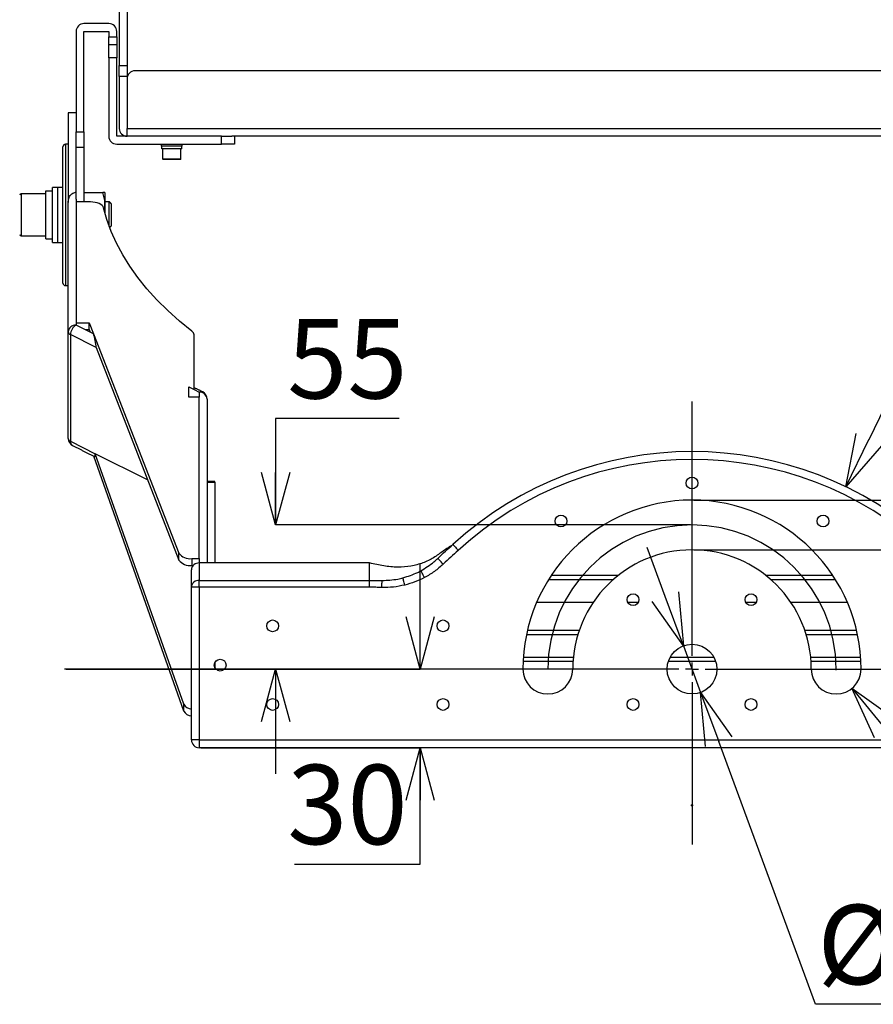
# Model space of a CAD drawing. Extents: x 5 to 415, y 5 to 292.
# Drawn here: x 54 to 86, y 65 to 103 of the extents above; entities that cross this region are included whole.
import ezdxf

# ---------------------------------------------------------------- set-up
doc = ezdxf.new("R2010")
doc.units = 0
doc.header["$PDSIZE"] = -1
doc.linetypes.add('SLD-1点鎖線_中心線_', pattern=[34.29, 30.48, -1.27, 1.27, -1.27])
doc.linetypes.add('SLD-実線', pattern=[0])
doc.layers.get('0').update_dxf_attribs({"linetype": 'CONTINUOUS'})
doc.layers.get('DEFPOINTS').update_dxf_attribs({"linetype": 'CONTINUOUS'})
doc.layers.add('中心線', color=11, linetype='SLD-1点鎖線_中心線_')
doc.styles.add('SLDTEXTSTYLE0', font='MSGOTHIC.TTC')
doc.dimstyles.new('SLDDIMSTYLE0', dxfattribs={"dimtxt": 3.031684, "dimasz": 2, "dimexe": 0, "dimexo": 0.0625, "dimgap": 0.757921, "dimtad": 1, "dimtoh": 1, "dimdec": 1, "dimlfac": 10, "dimrnd": 1e-09, "dimzin": 12, "dimtxsty": 'SLDTEXTSTYLE0', "dimblk1": 'OPEN30', "dimblk2": 'OPEN30', "dimsah": 1, "dimcen": 0.09, "dimazin": 3, "dimtfac": 1, "dimtdec": 1, "dimtofl": 0, "dimtmove": 0, "dimatfit": 3, "dimtolj": 1, "dimtzin": 12})
doc.dimstyles.new('SLDDIMSTYLE2', dxfattribs={"dimtxt": 3.031684, "dimasz": 2, "dimexe": 0, "dimexo": 0.0625, "dimgap": 0.757921, "dimtad": 1, "dimtoh": 1, "dimdec": 1, "dimlfac": 10, "dimrnd": 1e-09, "dimzin": 12, "dimtxsty": 'SLDTEXTSTYLE0', "dimblk1": 'OPEN30', "dimblk2": 'OPEN30', "dimsah": 1, "dimcen": 0.09, "dimazin": 3, "dimtfac": 1, "dimtdec": 1, "dimtofl": 0, "dimtmove": 0, "dimatfit": 3, "dimtolj": 1, "dimtzin": 12})
doc.dimstyles.new('SLDDIMSTYLE3', dxfattribs={"dimtxt": 3.031684, "dimasz": 2, "dimexe": 0, "dimexo": 0.0625, "dimgap": 0.757921, "dimtad": 1, "dimtoh": 1, "dimdec": 1, "dimlfac": 10, "dimrnd": 1e-09, "dimzin": 12, "dimtxsty": 'SLDTEXTSTYLE0', "dimblk1": 'OPEN30', "dimblk2": 'OPEN30', "dimsah": 1, "dimcen": 0.09, "dimazin": 3, "dimtfac": 1, "dimtdec": 1, "dimtofl": 0, "dimtmove": 0, "dimatfit": 3, "dimtolj": 1, "dimtzin": 12})
doc.dimstyles.new('SLDDIMSTYLE4', dxfattribs={"dimtxt": 3.031684, "dimasz": 2, "dimexe": 0, "dimexo": 0.0625, "dimgap": 0.757921, "dimtad": 1, "dimtoh": 1, "dimdec": 1, "dimlfac": 10, "dimrnd": 1e-09, "dimzin": 12, "dimtxsty": 'SLDTEXTSTYLE0', "dimblk1": 'OPEN30', "dimblk2": 'OPEN30', "dimsah": 1, "dimcen": 0.09, "dimazin": 3, "dimtfac": 1, "dimtdec": 1, "dimtofl": 0, "dimtmove": 0, "dimatfit": 3, "dimtolj": 1, "dimtzin": 12})
doc.dimstyles.new('SLDDIMSTYLE5', dxfattribs={"dimtxt": 3.031684, "dimasz": 2, "dimexe": 0, "dimexo": 0.0625, "dimgap": 0.757921, "dimtad": 1, "dimtoh": 1, "dimdec": 1, "dimlfac": 10, "dimrnd": 1e-09, "dimzin": 12, "dimtxsty": 'SLDTEXTSTYLE0', "dimblk1": 'OPEN30', "dimblk2": 'OPEN30', "dimsah": 1, "dimcen": 0.09, "dimazin": 3, "dimtfac": 1, "dimtdec": 1, "dimtmove": 0, "dimatfit": 3, "dimtolj": 1, "dimtzin": 12})

# ---------------------------------------------------------------- blocks, each defined once
blk = doc.blocks.new('_OPEN30')
at = {"color": 0, "linetype": 'BYBLOCK'}
for p, q in [((-1, 0.267949), (0, 0)), ((0, 0), (-1, -0.267949)), ((0, 0), (-1, 0))]:
    blk.add_line(p, q, dxfattribs=at)
blk = doc.blocks.new('*D9')
at = {"layer": 'DEFPOINTS', "color": 0}
for p in [(79.403, 84.216), (79.403, 82.316), (107.965, 82.316)]:
    blk.add_point(p, dxfattribs=at)
at = {"layer": '中心線', "color": 0}
for p, q in [((110.573, 86.216), (110.573, 88.216)), ((79.466, 84.216), (110.573, 84.216)), ((79.466, 82.316), (110.573, 82.316)), ((110.573, 77.991), (110.573, 82.316)), ((106.114, 77.991), (110.573, 77.991))]:
    blk.add_line(p, q, dxfattribs=at)
at = {"layer": '中心線', "color": 0, "xscale": 2, "yscale": 2, "zscale": 2}
for p, rotation in [((110.573, 84.216), 270), ((110.573, 82.316), 90)]:
    blk.add_blockref('_OPEN30', p, dxfattribs=dict(at, rotation=rotation))
at = {"layer": '中心線', "color": 0, "insert": (107.965, 80.272), "char_height": 3.0317, "attachment_point": 5, "style": 'SLDTEXTSTYLE0'}
blk.add_mtext('\\A1;19', dxfattribs=at)
blk = doc.blocks.new('*D10')
at = {"layer": 'DEFPOINTS', "color": 0}
for p in [(79.403, 83.266), (55.465, 77.766), (66.255, 77.766)]:
    blk.add_point(p, dxfattribs=at)
at = {"layer": '中心線', "color": 0}
for p, q in [((68.235, 87.335), (63.518, 87.335)), ((63.518, 87.335), (63.518, 83.266)), ((79.341, 83.266), (63.518, 83.266)), ((55.527, 77.766), (63.518, 77.766)), ((63.518, 75.766), (63.518, 73.766))]:
    blk.add_line(p, q, dxfattribs=at)
at = {"layer": '中心線', "color": 0, "xscale": 2, "yscale": 2, "zscale": 2}
for p, rotation in [((63.518, 83.266), 270), ((63.518, 77.766), 90)]:
    blk.add_blockref('_OPEN30', p, dxfattribs=dict(at, rotation=rotation))
at = {"layer": '中心線', "color": 0, "insert": (66.255, 89.609), "char_height": 3.0317, "attachment_point": 5, "style": 'SLDTEXTSTYLE0'}
blk.add_mtext('\\A1;55', dxfattribs=at)
blk = doc.blocks.new('*D11')
at = {"layer": 'DEFPOINTS', "color": 0}
for p in [(85.277, 84.722), (79.403, 72.566)]:
    blk.add_point(p, dxfattribs=at)
at = {"layer": '中心線', "color": 0}
for p, q in [((88.54, 91.474), (86.147, 86.522)), ((98.08, 91.474), (88.54, 91.474)), ((79.358, 72.566), (79.448, 72.566)), ((79.403, 72.521), (79.403, 72.611))]:
    blk.add_line(p, q, dxfattribs=at)
at = {"layer": '中心線', "color": 0, "xscale": 2, "yscale": 2, "zscale": 2, "rotation": 244.2093977520986}
blk.add_blockref('_OPEN30', (85.277, 84.722), dxfattribs=at)
at = {"layer": '中心線', "color": 0, "insert": (93.689, 93.755), "char_height": 3.0317, "attachment_point": 5, "style": 'SLDTEXTSTYLE0'}
blk.add_mtext('\\A1;R135', dxfattribs=at)
blk = doc.blocks.new('*D12')
at = {"layer": 'DEFPOINTS', "color": 0}
for p in [(84.903, 77.766), (85.506, 77.032)]:
    blk.add_point(p, dxfattribs=at)
at = {"layer": '中心線', "color": 0}
for p, q in [((84.903, 77.721), (84.903, 77.811)), ((84.858, 77.766), (84.948, 77.766)), ((92.526, 68.47), (86.774, 75.485)), ((100.757, 68.47), (92.526, 68.47))]:
    blk.add_line(p, q, dxfattribs=at)
at = {"layer": '中心線', "color": 0, "xscale": 2, "yscale": 2, "zscale": 2, "rotation": 129.3526584640763}
blk.add_blockref('_OPEN30', (85.506, 77.032), dxfattribs=at)
at = {"layer": '中心線', "color": 0, "insert": (97.021, 70.744), "char_height": 3.0317, "attachment_point": 5, "style": 'SLDTEXTSTYLE0'}
blk.add_mtext('\\A1;R9.5', dxfattribs=at)
blk = doc.blocks.new('*D13')
at = {"layer": 'DEFPOINTS', "color": 0}
for p in [(79.075, 78.658), (79.731, 76.875)]:
    blk.add_point(p, dxfattribs=at)
at = {"layer": '中心線', "color": 0}
for p, q in [((78.384, 80.535), (77.694, 82.412)), ((79.075, 78.658), (79.731, 76.875)), ((84.112, 64.972), (80.422, 74.998)), ((91.154, 64.972), (84.112, 64.972))]:
    blk.add_line(p, q, dxfattribs=at)
at = {"layer": '中心線', "color": 0, "xscale": 2, "yscale": 2, "zscale": 2}
for p, rotation in [((79.075, 78.658), 290.2043741815687), ((79.731, 76.875), 110.2043741815687)]:
    blk.add_blockref('_OPEN30', p, dxfattribs=dict(at, rotation=rotation))
at = {"layer": '中心線', "color": 0, "insert": (88.012, 67.253), "char_height": 3.0317, "attachment_point": 5, "style": 'SLDTEXTSTYLE0'}
blk.add_mtext('\\A1;%%c19', dxfattribs=at)
blk = doc.blocks.new('*D14')
at = {"layer": 'DEFPOINTS', "color": 0}
for p in [(55.465, 77.766), (60.603, 74.766), (66.255, 74.766)]:
    blk.add_point(p, dxfattribs=at)
at = {"layer": '中心線', "color": 0}
for p, q in [((69.028, 79.766), (69.028, 81.766)), ((55.527, 77.766), (69.028, 77.766)), ((60.666, 74.766), (69.028, 74.766)), ((69.028, 70.317), (69.028, 74.766)), ((64.241, 70.317), (69.028, 70.317))]:
    blk.add_line(p, q, dxfattribs=at)
at = {"layer": '中心線', "color": 0, "xscale": 2, "yscale": 2, "zscale": 2}
for p, rotation in [((69.028, 77.766), 270), ((69.028, 74.766), 90)]:
    blk.add_blockref('_OPEN30', p, dxfattribs=dict(at, rotation=rotation))
at = {"layer": '中心線', "color": 0, "insert": (66.255, 72.598), "char_height": 3.0317, "attachment_point": 5, "style": 'SLDTEXTSTYLE0'}
blk.add_mtext('\\A1;30', dxfattribs=at)
blk = doc.blocks.new('SW_CENTERMARKSYMBOL_0')
at = {"layer": '中心線', "color": 0}
for p, q in [((0, 0.5), (0, 10.207)), ((-0.5, 0), (-23.938, 0)), ((0, 0), (-0.25, 0)), ((0, 0), (0, 0.25)), ((0, 0), (0, -0.25)), ((0, 0), (0.25, 0)), ((0.5, 0), (22.535, 0)), ((0, -0.5), (0, -6.7))]:
    blk.add_line(p, q, dxfattribs=at)

msp = doc.modelspace()

# ---------------------------------------------------------------- linework, layer by layer
at = {"color": 0, "linetype": 'SLD-実線'}
for p, q in [((57.553149, 106.138491), (57.553149, 100.798945)), ((57.85315, 106.138491), (57.85315, 100.798945)), ((57.15315, 102.401294), (56.20315, 102.401294)), ((55.903149, 102.101294), (55.903149, 98.267918)), ((56.20315, 102.101294), (57.15315, 102.101294)), ((56.20315, 98.267918), (56.20315, 102.101294)), ((57.15315, 102.101294), (57.15315, 101.901294)), ((57.15315, 101.901294), (57.453149, 101.901294)), ((57.15315, 101.601294), (57.15315, 101.901294)), ((57.453149, 101.901294), (57.453149, 102.101294)), ((57.453149, 101.901294), (57.453149, 101.601294)), ((57.15315, 101.601294), (57.453149, 101.601294)), ((57.15315, 101.101295), (57.15315, 101.601294)), ((57.453149, 101.601294), (57.453149, 101.101295)), ((57.453149, 101.101295), (57.15315, 101.101295)), ((57.15315, 101.101295), (57.15315, 98.101294)), ((57.453149, 98.101294), (57.453149, 101.101295)), ((57.553149, 100.798945), (57.85315, 100.798945)), ((57.553149, 100.384067), (57.553149, 100.798945)), ((57.85315, 100.798945), (57.85315, 100.384067)), ((57.553149, 100.384067), (57.553149, 98.401294)), ((57.85315, 100.384067), (57.553149, 100.384067)), ((57.85315, 100.384067), (57.85315, 100.301294)), ((100.65315, 100.601294), (58.153149, 100.601294)), ((57.85315, 100.301294), (57.85315, 98.401294)), ((55.603149, 99.001295), (55.603149, 95.580216)), ((55.903149, 98.267918), (56.20315, 98.267918)), ((55.903149, 97.670441), (55.903149, 98.267918)), ((56.20315, 98.267918), (56.20315, 97.670441)), ((61.453149, 98.101294), (57.453149, 98.101294)), ((57.85315, 98.401294), (100.953149, 98.401294)), ((57.85315, 98.101294), (57.85315, 98.401294)), ((61.453149, 97.801294), (61.453149, 98.101294)), ((61.453149, 98.101294), (61.852398, 98.101294)), ((96.953901, 98.101294), (61.852398, 98.101294)), ((61.953149, 98.101294), (61.953149, 97.801294)), ((55.50315, 97.801294), (55.50315, 92.401295)), ((57.453149, 97.801294), (61.453149, 97.801294)), ((59.953149, 97.721294), (59.153149, 97.721294)), ((59.174321, 97.621294), (59.174321, 97.721294)), ((61.953149, 97.801294), (61.453149, 97.801294)), ((55.40315, 92.501295), (55.40315, 97.701294)), ((56.20315, 97.670441), (55.903149, 97.670441)), ((55.903149, 95.703076), (55.903149, 97.670441)), ((56.20315, 97.670441), (56.20315, 95.596262)), ((59.933149, 97.621294), (59.174321, 97.621294)), ((59.203149, 97.241295), (59.90315, 97.241295)), ((59.88315, 97.221294), (59.223149, 97.221294)), ((53.803148, 95.901294), (53.803148, 95.356961)), ((54.753149, 96.018458), (55.003149, 96.018458)), ((54.753149, 94.181294), (54.753149, 96.018458)), ((55.003149, 94.051294), (55.003149, 96.151294)), ((55.203149, 94.051294), (55.203149, 96.151294)), ((55.203149, 94.051294), (55.203149, 96.151294)), ((56.20315, 95.951294), (56.92723, 95.951294)), ((57.003149, 95.951294), (57.003149, 95.526295)), ((55.603149, 90.636453), (55.603149, 95.580216)), ((55.903149, 95.703076), (55.903149, 95.596262)), ((55.903149, 95.596262), (55.903149, 90.98413)), ((56.454841, 95.596262), (55.903149, 95.596262)), ((57.003149, 95.526295), (57.003149, 95.17413)), ((57.170349, 95.261087), (57.170349, 95.601294)), ((57.25315, 95.234625), (57.25315, 95.518494)), ((53.803148, 95.356961), (53.803148, 94.301294)), ((57.170349, 94.656425), (57.170349, 95.261087)), ((57.25315, 94.684095), (57.25315, 95.234625)), ((55.903149, 90.98413), (56.403149, 90.98413)), ((55.903149, 90.98413), (55.903149, 90.896261)), ((56.403149, 90.98413), (56.566191, 90.56474)), ((56.403149, 90.724323), (56.403149, 90.98413)), ((55.603149, 86.566136), (55.603149, 90.636453)), ((56.566191, 90.56474), (55.903149, 90.896261)), ((56.247028, 90.724323), (56.403149, 90.724323)), ((56.403149, 90.724323), (56.440817, 90.627428)), ((55.691018, 90.530388), (55.691018, 86.460069)), ((56.668558, 90.041617), (55.691018, 90.530388)), ((56.566191, 90.56474), (59.82335, 82.186428)), ((60.403149, 88.434129), (60.403149, 90.522868)), ((56.668558, 90.041617), (59.82335, 81.92662)), ((60.203149, 88.146262), (60.203149, 88.534129)), ((60.203149, 88.534129), (60.403149, 88.434129)), ((60.403149, 88.434129), (60.60315, 88.33413)), ((60.60315, 88.33413), (60.60315, 88.146262)), ((60.60315, 88.146262), (60.203149, 88.146262)), ((60.60315, 81.98413), (60.60315, 88.146262)), ((60.903149, 88.074322), (60.903149, 88.056454)), ((60.903149, 88.056454), (60.903149, 81.816262)), ((55.691018, 86.460069), (56.63863, 85.986263)), ((60.01125, 76.162914), (56.580176, 85.89221)), ((58.632735, 84.989208), (56.63863, 85.986263)), ((60.01125, 76.422722), (56.63863, 85.986263)), ((60.903149, 84.900499), (61.20315, 84.900499)), ((61.20315, 84.900499), (61.20315, 84.927294)), ((61.20315, 84.900499), (61.20315, 81.816262)), ((59.82335, 81.92662), (59.82335, 82.186428)), ((60.314163, 81.98413), (60.314163, 81.724322)), ((60.314163, 81.98413), (60.60315, 81.98413)), ((60.60315, 81.98413), (60.60315, 81.816262)), ((60.303149, 80.893058), (60.303149, 81.556455)), ((60.314163, 81.724322), (60.37418, 81.724322)), ((60.60315, 81.816262), (60.60315, 81.152863)), ((67.103149, 81.816262), (60.60315, 81.816262)), ((73.936834, 81.189987), (76.406384, 81.189987)), ((76.586948, 81.339986), (74.0337, 81.339986)), ((84.772599, 81.339986), (82.21935, 81.339986)), ((82.399915, 81.189987), (84.869465, 81.189987)), ((60.303149, 75.066263), (60.303149, 80.893058)), ((60.60315, 80.893058), (60.303149, 80.893058)), ((60.60315, 80.893058), (60.60315, 81.152863)), ((60.60315, 81.152863), (67.103149, 81.152863)), ((67.09962, 80.893058), (60.60315, 80.893058)), ((60.60315, 80.893058), (60.60315, 75.066263)), ((73.481944, 80.323962), (75.640083, 80.323962)), ((76.947953, 80.323962), (77.358346, 80.323962)), ((81.447953, 80.323962), (81.858346, 80.323962)), ((83.166216, 80.323962), (85.324354, 80.323962)), ((73.090444, 79.089988), (75.049961, 79.089988)), ((75.098427, 79.239986), (73.123768, 79.239986)), ((85.682531, 79.239986), (83.707872, 79.239986)), ((83.756338, 79.089988), (85.715855, 79.089988)), ((72.969409, 78.223962), (74.876229, 78.223962)), ((78.570677, 78.223962), (80.235622, 78.223962)), ((83.93007, 78.223962), (85.836889, 78.223962)), ((61.20315, 78.019339), (61.20315, 77.813185)), ((60.01125, 76.162914), (60.01125, 76.422722)), ((60.60315, 75.066263), (60.303149, 75.066263)), ((60.60315, 75.066263), (98.203149, 75.066263)), ((60.60315, 75.066263), (60.60315, 74.766261)), ((98.203149, 74.766261), (60.60315, 74.766261))]:
    msp.add_line(p, q, dxfattribs=at)
at = {"color": 0, "linetype": 'SLD-実線', "flags": 128}
for points in [[(56.951322, 95.375869), (56.932477, 95.420194), (56.897937, 95.46209), (56.848841, 95.500181), (56.786799, 95.533213), (56.71385, 95.560104), (56.632391, 95.579969), (56.545099, 95.592155), (56.454841, 95.596262)], [(60.324667, 90.657333), (59.846442, 91.049552), (59.40064, 91.451207), (58.988003, 91.861627), (58.609218, 92.280126), (58.264921, 92.70601), (57.95568, 93.138566), (57.682016, 93.577072), (57.444381, 94.020799), (57.243175, 94.469007), (57.07873, 94.920949), (56.951322, 95.375869)], [(69.913453, 81.774492), (69.875052, 81.814614), (69.83798, 81.853345), (69.803516, 81.889353), (69.772852, 81.92139), (69.747049, 81.948349), (69.726998, 81.9693), (69.713392, 81.983516), (69.706701, 81.990505)], [(68.441898, 80.972332), (68.430963, 81.017259), (68.420289, 81.061113), (68.410131, 81.102846), (68.400733, 81.141457), (68.392318, 81.176028), (68.385089, 81.205732), (68.379217, 81.229854), (68.374843, 81.247825)], [(69.197973, 81.258917), (69.174146, 81.303958), (69.151012, 81.347689), (69.129242, 81.388841), (69.10947, 81.426219), (69.092269, 81.458733), (69.07814, 81.485439), (69.067494, 81.505567), (69.060638, 81.518525)], [(67.570993, 80.879796), (67.572105, 80.921379), (67.573195, 80.962161), (67.574243, 81.001348), (67.575228, 81.038189), (67.576131, 81.07197), (67.576935, 81.102038), (67.577624, 81.127811), (67.578185, 81.148792)]]:
    msp.add_lwpolyline(points, dxfattribs=at)
at = {"color": 0, "linetype": 'SLD-実線'}
for centre, radius in [((79.403149, 84.866262), 0.225), ((74.403149, 83.416262), 0.225), ((84.403149, 83.416262), 0.225), ((77.153149, 80.416262), 0.225), ((81.653149, 80.416262), 0.225), ((63.403149, 79.416262), 0.225), ((69.903149, 79.416262), 0.225), ((79.403149, 77.766262), 0.95), ((61.403149, 77.916262), 0.225), ((63.403149, 76.416262), 0.225), ((69.903149, 76.416262), 0.225), ((77.153149, 76.416262), 0.225), ((81.653149, 76.416262), 0.225)]:
    msp.add_circle(centre, radius, dxfattribs=at)
for centre, radius, start, end in [((56.203149, 102.101294), 0.3, 90, 180), ((57.153149, 102.101294), 0.3, 0, 90), ((58.153149, 100.301294), 0.3, 90, 180), ((57.453149, 98.101294), 0.3, 180, 270), ((57.853149, 98.401294), 0.3, 180, 270), ((55.503149, 97.701294), 0.1, 90, 180), ((59.223149, 97.241294), 0.02, 180, 270), ((59.883149, 97.241294), 0.02, 270, 0), ((53.803149, 95.851294), 0.05, 90, 180), ((53.803149, 94.351294), 0.05, 180, 270), ((55.503149, 92.501294), 0.1, 180, 270), ((55.884399, 90.614802), 0.282083, 86.1887782, 175.5979146), ((55.734571, 90.6559), 0.132853, 188.4168878, 250.8629795), ((56.12525, 90.523055), 0.434294, 120.7575374, 179.032508), ((60.226657, 90.509991), 0.176962, 4.1727572, 56.3686952), ((60.678504, 88.208145), 0.146801, 66.3834554, 120.884257), ((60.621899, 88.052672), 0.282082, 4.4019082, 93.8111173), ((60.603149, 88.074322), 0.3, 0, 63.4349488), ((55.734571, 86.58558), 0.132853, 188.4161409, 250.8629356), ((55.903149, 86.566135), 0.3, 180, 243.4349488), ((55.856972, 86.439948), 0.167169, 173.0868558, 238.2420504), ((79.403149, 72.566262), 13.5, 47.5, 132.5), ((79.403149, 72.566262), 13.2, 47.4800113, 132.5199887), ((79.403149, 77.766262), 6.45, 0, 180), ((79.403149, 77.766262), 4.55, 0, 180), ((60.243996, 82.510443), 0.53097, 217.6063148, 277.5937527), ((60.243996, 82.250635), 0.53097, 217.6063148, 277.5937527), ((60.5844, 81.534803), 0.282083, 86.1887924, 175.5979005), ((60.584394, 80.87141), 0.282077, 86.1875666, 175.5984758), ((73.903149, 77.766262), 0.95, 180, 0), ((84.903149, 77.766262), 0.95, 180, 0), ((60.344767, 76.624901), 0.390013, 211.2245351, 263.8744238), ((60.344767, 76.365094), 0.390013, 211.2245351, 263.8744238), ((60.603149, 75.066262), 0.3, 180, 270)]:
    msp.add_arc(centre, radius, start, end, dxfattribs=at)
for centre, major_axis, ratio, start_param, end_param in [((56.566191, 90.304933), (-0.075559, 0.369643), 0.186839528, 3.882112222, 5.452908548), ((56.547807, 86.243806), (-0.065896, 0.365653), 0.170935951, 3.014493503, 3.900570627)]:
    msp.add_ellipse(centre, major_axis=major_axis, ratio=ratio, start_param=start_param, end_param=end_param, dxfattribs=at)
for points in [[(55.903149, 99.001295), (55.603149, 99.001295)], [(55.603149, 97.801294), (55.50315, 97.801294)], [(59.153149, 97.801294), (59.153149, 97.721294)], [(59.933149, 97.621294), (59.933149, 97.721294)], [(59.953149, 97.721294), (59.953149, 97.801294)], [(59.203149, 97.621294), (59.203149, 97.241295)], [(59.90315, 97.241295), (59.90315, 97.621294)], [(54.753149, 95.901294), (53.803148, 95.901294)], [(55.203149, 96.151294), (55.003149, 96.151294)], [(55.40315, 96.151294), (55.203149, 96.151294)], [(57.170349, 95.601294), (57.003149, 95.601294)], [(57.25315, 95.518494), (57.170349, 95.601294)], [(57.185378, 94.616323), (57.25315, 94.684095)], [(53.803148, 94.301294), (54.753149, 94.301294)], [(54.753149, 94.181294), (55.003149, 94.181294)], [(55.003149, 94.051294), (55.203149, 94.051294)], [(55.203149, 94.051294), (55.40315, 94.051294)], [(55.50315, 92.401295), (55.603149, 92.401295)], [(60.737314, 88.342651), (60.403149, 88.509733)], [(55.768985, 86.297808), (56.605249, 85.879675)], [(61.20315, 84.927294), (60.903149, 84.927294)], [(67.103149, 81.15289), (67.103149, 81.816262)], [(67.103149, 81.152863), (67.103149, 81.15289)], [(72.960493, 78.073961), (74.863566, 78.073961)], [(78.504361, 78.073961), (80.301938, 78.073961)], [(83.942733, 78.073961), (85.845806, 78.073961)]]:
    msp.add_open_spline(points, degree=1, dxfattribs=at)
for points, knots in [([(55.603149, 95.580216), (55.607853, 95.630554), (55.617497, 95.733751), (55.685937, 95.855941), (55.771316, 95.930822), (55.84332, 95.961673), (55.88688, 95.964511), (55.903149, 95.965571)], [0, 0, 0, 0, 0.280787731, 0.575644966, 0.758903741, 0.909950371, 1, 1, 1, 1]), ([(57.003149, 95.526295), (57.003058, 95.536368), (57.002373, 95.612656), (56.98579, 95.756494), (56.946869, 95.885965), (56.92723, 95.951294)], [0, 0, 0, 0, 0.070086861, 0.530784098, 1, 1, 1, 1]), ([(57.003149, 95.951294), (57.002022, 95.951294), (56.997827, 95.951294), (56.957052, 95.951294), (56.92723, 95.951294)], [0, 0, 0, 0, 0.268633998, 1, 1, 1, 1]), ([(56.976885, 95.289), (56.978744, 95.295831), (56.99982, 95.373273), (57.001561, 95.453314), (57.003149, 95.526295)], [0, 0, 0, 0, 0.088213723, 1, 1, 1, 1]), ([(70.282681, 82.519505), (70.157578, 82.438048), (69.9077, 82.275348), (69.550107, 82.000802), (69.133677, 81.805639), (68.670599, 81.682844), (68.165727, 81.640995), (67.635374, 81.698268), (67.282481, 81.776504), (67.103149, 81.816262)], [0, 0, 0, 0, 0.131375685, 0.262406696, 0.395619866, 0.532822273, 0.682146195, 0.838474024, 1, 1, 1, 1]), ([(69.706701, 81.990505), (69.802555, 82.082854), (69.990341, 82.263776), (70.1866, 82.435457), (70.282681, 82.519505)], [0, 0, 0, 0, 0.510437893, 1, 1, 1, 1]), ([(70.282681, 82.519505), (70.284884, 82.517026), (70.289289, 82.512067), (70.323638, 82.473403), (70.374194, 82.416496), (70.428942, 82.354881), (70.465902, 82.313282), (70.480591, 82.296754), (70.481964, 82.29521)], [0, 0, 0, 0, 0.214645042, 0.429290358, 0.643945496, 0.858628442, 0.986786724, 1, 1, 1, 1]), ([(69.060638, 81.518525), (69.232935, 81.623415), (69.462174, 81.762969), (69.658048, 81.945232), (69.706701, 81.990505)], [0, 0, 0, 0, 0.751606706, 1, 1, 1, 1]), ([(70.481964, 82.29521), (70.386936, 82.212183), (70.193363, 82.043056), (70.00788, 81.865091), (69.913453, 81.774492)], [0, 0, 0, 0, 0.490912761, 1, 1, 1, 1]), ([(69.913453, 81.774492), (69.804247, 81.677074), (69.583705, 81.48034), (69.327376, 81.333199), (69.197973, 81.258917)], [0, 0, 0, 0, 0.495169977, 1, 1, 1, 1]), ([(67.578185, 81.148792), (67.779739, 81.157187), (68.048774, 81.168393), (68.309457, 81.231896), (68.374843, 81.247825)], [0, 0, 0, 0, 0.749174246, 1, 1, 1, 1]), ([(68.374843, 81.247825), (68.567119, 81.308295), (68.802803, 81.382416), (69.020537, 81.497356), (69.060638, 81.518525)], [0, 0, 0, 0, 0.815823595, 1, 1, 1, 1]), ([(69.197973, 81.258917), (69.077359, 81.199862), (68.834255, 81.080832), (68.573355, 81.008684), (68.441898, 80.972332)], [0, 0, 0, 0, 0.496141967, 1, 1, 1, 1]), ([(67.09962, 80.893058), (67.09965, 80.895272), (67.100153, 80.932338), (67.101113, 81.002895), (67.102344, 81.093627), (67.102881, 81.133118), (67.103149, 81.152863)], [0, 0, 0, 0, 0.0212482575, 0.3556673385, 0.6778357397, 1, 1, 1, 1]), ([(67.570993, 80.879796), (67.49267, 80.882054), (67.335549, 80.886585), (67.178422, 80.890896), (67.09962, 80.893058)], [0, 0, 0, 0, 0.498487565, 1, 1, 1, 1]), ([(67.103149, 81.15289), (67.183257, 81.152309), (67.341609, 81.151162), (67.499948, 81.149575), (67.578185, 81.148792)], [0, 0, 0, 0, 0.505883486, 1, 1, 1, 1]), ([(68.441898, 80.972332), (68.299568, 80.942661), (68.012368, 80.882789), (67.718983, 80.8808), (67.570993, 80.879796)], [0, 0, 0, 0, 0.495577578, 1, 1, 1, 1])]:
    msp.add_open_spline(points, degree=3, knots=knots, dxfattribs=at)
at = {"layer": '中心線', "color": 0}
msp.add_arc((79.403149, 77.766262), 5.5, 0, 180, dxfattribs=at)
for p in [(79.403149, 84.216262), (79.403149, 83.266262), (79.403149, 82.316262)]:
    msp.add_point(p, dxfattribs=at)

# ---------------------------------------------------------------- block references
msp.add_blockref('SW_CENTERMARKSYMBOL_0', (79.403149, 77.766262), dxfattribs=at)

# ---------------------------------------------------------------- dimensions: what is measured, and where the dimension line sits
for center, mpoint, dimstyle, picture, middle in [((79.403149, 72.566262), (85.276775, 84.721529), 'SLDDIMSTYLE3', '*D11', (93.688861, 91.473719)), ((84.903149, 77.766262), (85.505536, 77.031667), 'SLDDIMSTYLE4', '*D12', (97.020604, 68.47024))]:
    dim = msp.add_radius_dim(center=center, mpoint=mpoint, dimstyle=dimstyle, dxfattribs=at)
    dim.commit()
    dim.dimension.update_dxf_attribs({"geometry": picture, "text_midpoint": middle, "dimtype": 164})
for base, p1, p2, dimstyle, picture, middle in [((63.517767, 77.766262), (79.403149, 83.266262), (55.464964, 77.766262), 'SLDDIMSTYLE0', '*D10', (66.255378, 87.335383)), ((110.573472, 82.316262), (79.403149, 84.216262), (79.403149, 82.316262), 'SLDDIMSTYLE2', '*D9', (107.964707, 77.991157)), ((69.027853, 74.766262), (55.464964, 77.766262), (60.603149, 74.766262), 'SLDDIMSTYLE2', '*D14', (66.255378, 70.316652))]:
    dim = msp.add_linear_dim(base=base, p1=p1, p2=p2, angle=90, dimstyle=dimstyle, dxfattribs=at)
    dim.commit()
    dim.dimension.update_dxf_attribs({"geometry": picture, "text_midpoint": middle, "dimtype": 160})
dim = msp.add_diameter_dim_2p(p1=(79.075048, 78.657805), p2=(79.731251, 76.874718), dimstyle='SLDDIMSTYLE5', dxfattribs=at)
dim.commit()
dim.dimension.update_dxf_attribs({"geometry": '*D13', "text_midpoint": (88.01198, 64.971759), "dimtype": 163})

doc.saveas('drawing.dxf')
